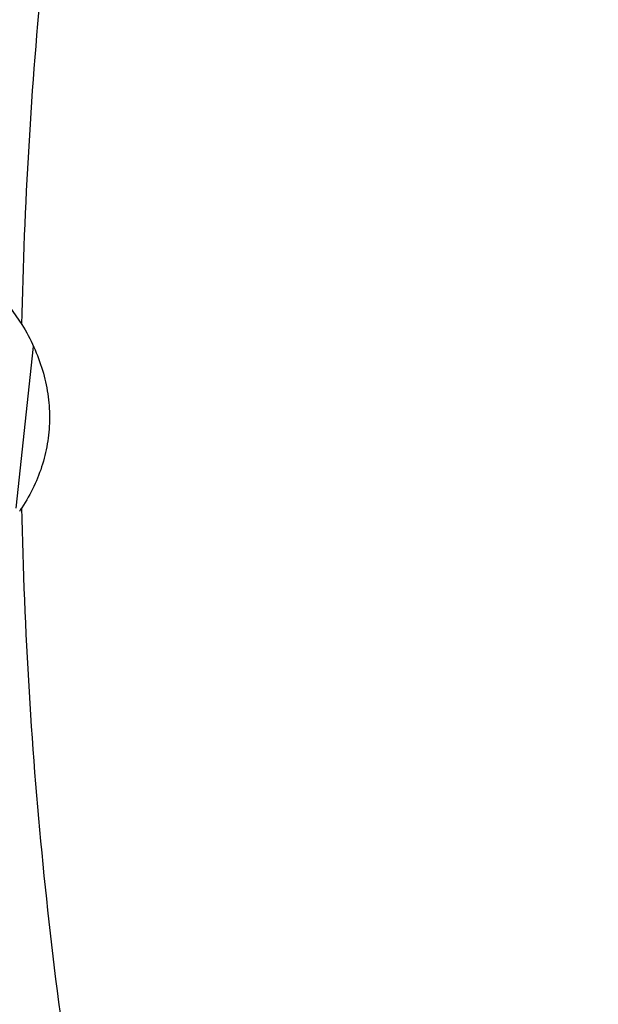
# Model space of a CAD drawing. Units: inches. Extents: x 7.1 to 14.8, y -2.6 to 21.1.
# Drawn here: x 9.2 to 9.3, y 16.2 to 16.4 of the extents above; entities that cross this region are included whole.
import ezdxf

# ---------------------------------------------------------------- set-up
doc = ezdxf.new("R2010")
doc.units = ezdxf.units.IN
doc.header["$LTSCALE"] = 1.21
doc.header["$MEASUREMENT"] = 0
doc.layers.get('0').update_dxf_attribs({"linetype": 'CONTINUOUS'})

msp = doc.modelspace()

# ---------------------------------------------------------------- linework, layer by layer
at = {"color": 7, "linetype": 'CONTINUOUS'}
for p, q in [((9.1518189305, 16.3248672722), (9.1547697297, 16.3206182696)), ((9.1569515295, 16.3162742892), (9.1535753669, 16.2845331726))]:
    msp.add_line(p, q, dxfattribs=at)
msp.add_arc((9.1239906392, 16.3047052452), 0.036760167, 325.6376914893, 326.8555324932, dxfattribs=at)
at = {"color": 9, "linetype": 'CONTINUOUS'}
for points, knots in [([(13.5918231074, 16.3457813335), (13.5918231074, 16.3764955915), (13.5896847933, 16.4380196809), (13.5800750865, 16.5300262489), (13.564085238, 16.6215876376), (13.5417564804, 16.7124743814), (13.5131441697, 16.8024675155), (13.4783201102, 16.8913482756), (13.437370666, 16.9789019573), (13.3903970967, 17.0649174436), (13.3375149763, 17.1491879185), (13.278853844, 17.2315111807), (13.2145568093, 17.3116900305), (13.144780192, 17.3895326359), (13.0696931537, 17.4648529007), (12.9894773186, 17.5374708346), (12.9043263722, 17.6072129171), (12.8144456808, 17.6739125242), (12.720051802, 17.7374102715), (12.6213719906, 17.7975543687), (12.5186436884, 17.8542009825), (12.4121139895, 17.9072145786), (12.3020390547, 17.9564682581), (12.1886835941, 18.0018440407), (12.0723199741, 18.0432332787), (11.9532286737, 18.0805366404), (11.8316933744, 18.1136653405), (11.6662462867, 18.1522887024), (11.4977044592, 18.1820670541), (11.3270591299, 18.2029915142), (11.1545460026, 18.2180276569), (10.9376923427, 18.2255429941), (10.7208386829, 18.2180276569), (10.5483255556, 18.2029915142), (10.3776802263, 18.1820670541), (10.2091383988, 18.1522887024), (10.0436913111, 18.1136653405), (9.9221560118, 18.0805366404), (9.8030647114, 18.0432332787), (9.6867010913, 18.0018440407), (9.5733456308, 17.9564682581), (9.463270696, 17.9072145786), (9.3567409971, 17.8542009825), (9.2540126949, 17.7975543687), (9.1553328835, 17.7374102715), (9.0609390047, 17.6739125242), (8.9710583132, 17.6072129171), (8.8859073669, 17.5374708346), (8.8056915317, 17.4648529007), (8.7306044935, 17.3895326359), (8.6608278762, 17.3116900305), (8.5965308415, 17.2315111807), (8.5378697091, 17.1491879185), (8.4849875888, 17.0649174436), (8.4380140195, 16.9789019573), (8.3970645753, 16.8913482756), (8.3622405158, 16.8024675155), (8.3336282051, 16.7124743814), (8.3112994475, 16.6215876376), (8.2953095989, 16.5300262489), (8.2856998921, 16.4380196809), (8.2835615781, 16.3764955915), (8.2835615781, 16.3457813335)], [0, 0, 0, 0, 0.0128535018, 0.0257380909, 0.0386836576, 0.0517198404, 0.064874368, 0.0781732787, 0.0916403538, 0.1052969234, 0.1191616544, 0.1332504283, 0.1475762774, 0.1621493726, 0.1769770564, 0.1920639112, 0.2074118553, 0.2230202576, 0.238886071, 0.2550039748, 0.271366522, 0.2879642902, 0.3047860332, 0.3218188325, 0.3390482462, 0.356458458, 0.3740324248, 0.3917520196, 0.4275452844, 0.445584265, 0.4636883159, 0.5, 0.5363116841, 0.554415735, 0.5724547156, 0.6082479804, 0.6259675752, 0.643541542, 0.6609517538, 0.6781811675, 0.6952139668, 0.7120357098, 0.728633478, 0.7449960252, 0.761113929, 0.7769797424, 0.7925881447, 0.8079360888, 0.8230229436, 0.8378506274, 0.8524237226, 0.8667495717, 0.8808383456, 0.8947030766, 0.9083596462, 0.9218267213, 0.935125632, 0.9482801596, 0.9613163424, 0.9742619091, 0.9871464982, 1, 1, 1, 1]), ([(8.3559791201, 16.355462904), (8.3559791201, 16.3853390885), (8.3580591135, 16.4451845223), (8.3674065834, 16.5346807028), (8.3829601922, 16.6237438872), (8.4046796793, 16.7121507854), (8.4325113018, 16.7996884794), (8.4663851866, 16.8861441453), (8.5062173599, 16.971308929), (8.5519092845, 17.0549774866), (8.6033485202, 17.1369486548), (8.6604090733, 17.2170257468), (8.7229517483, 17.2950169421), (8.7908245061, 17.3707356369), (8.8638628202, 17.4440007961), (8.9418900224, 17.5146373257), (9.0247176535, 17.5824764928), (9.1121459505, 17.6473562206), (9.2039642798, 17.7091214653), (9.2999516017, 17.7676245663), (9.3998769801, 17.8227256026), (9.5035000324, 17.8742926907), (9.6105717232, 17.9222024781), (9.7208339117, 17.9663400493), (9.8340240375, 18.0066004975), (9.9891581079, 18.055193616), (10.1483153555, 18.0953588539), (10.3105011499, 18.1270759336), (10.4756727844, 18.1532866046), (10.6848450339, 18.1751733624), (10.9376923438, 18.1839350826), (11.1905396537, 18.1751733622), (11.3997119032, 18.1532866044), (11.5648835378, 18.1270759332), (11.727069332, 18.0953588534), (11.8862265791, 18.0551936155), (12.041360649, 18.0066004972), (12.1545507745, 17.9663400491), (12.2648129629, 17.9222024778), (12.3718846538, 17.8742926904), (12.4755077062, 17.8227256021), (12.5754330847, 17.7676245658), (12.6714204064, 17.7091214648), (12.7632387357, 17.6473562201), (12.8506670327, 17.5824764923), (12.9334946638, 17.5146373251), (13.0115218661, 17.4440007953), (13.0845601801, 17.3707356361), (13.1524329379, 17.2950169413), (13.2149756128, 17.2170257459), (13.2720361659, 17.1369486539), (13.3234754016, 17.0549774856), (13.3691673261, 16.9713089279), (13.4089994994, 16.886144144), (13.4428733842, 16.799688478), (13.4707050066, 16.712150784), (13.4924244935, 16.623743886), (13.5079781022, 16.534680702), (13.517325572, 16.4451845219), (13.5194055654, 16.3853390884), (13.5194055654, 16.355462904)], [0, 0, 0, 0, 0.0128536341, 0.0257383992, 0.0386841043, 0.0517204419, 0.0648751219, 0.0781741871, 0.0916414198, 0.1052981486, 0.1191630405, 0.1332519773, 0.1475779919, 0.1621512561, 0.1769791133, 0.1920661456, 0.2074142687, 0.2230228514, 0.2388888475, 0.2550069374, 0.2713696749, 0.287967638, 0.3047895785, 0.3218225759, 0.3390521883, 0.3564626011, 0.3917505984, 0.4095969602, 0.4275500066, 0.4636878935, 0.5000000002, 0.5363121068, 0.5724499937, 0.5904030401, 0.6082494019, 0.6435373992, 0.6609478118, 0.6781774242, 0.6952104216, 0.7120323621, 0.7286303253, 0.7449930628, 0.7611111526, 0.7769771487, 0.7925857314, 0.8079338545, 0.8230208869, 0.8378487441, 0.8524220083, 0.8667480229, 0.8808369596, 0.8947018515, 0.9083585804, 0.9218258131, 0.9351248783, 0.9482795583, 0.9613158958, 0.9742616009, 0.987146366, 1, 1, 1, 1]), ([(13.489850611, 16.3530131632), (13.489850611, 16.3825473309), (13.4877944289, 16.4417076658), (13.4785539672, 16.5301793112), (13.4631784131, 16.6182229172), (13.4417075665, 16.70561775), (13.4141945551, 16.7921533294), (13.3807084521, 16.8776192675), (13.3413322698, 16.9618091014), (13.2961634175, 17.0445198376), (13.2453130482, 17.1255526157), (13.1889057133, 17.2047130007), (13.1270790148, 17.2818113679), (13.0599832511, 17.3566632498), (12.9877810656, 17.4290896835), (12.9106471036, 17.4989175799), (12.8287676672, 17.5659801374), (12.7423402324, 17.6301171346), (12.6515730215, 17.6911753027), (12.5566845441, 17.7490086715), (12.4579030921, 17.8034789217), (12.3554662964, 17.8544556799), (12.2496203415, 17.9018170053), (12.1406204133, 17.9454492981), (12.0287260665, 17.9852488523), (11.8753679414, 18.0332856861), (11.7180326957, 18.07299112), (11.5577035732, 18.1043451088), (11.3944227916, 18.1302557252), (11.1876451056, 18.1518919276), (10.9376923428, 18.1605533454), (10.6877395801, 18.1518919276), (10.4809618941, 18.1302557252), (10.3176811125, 18.1043451088), (10.1573519898, 18.07299112), (10.0000167441, 18.0332856861), (9.8466586192, 17.9852488524), (9.7347642723, 17.9454492982), (9.6257643441, 17.9018170053), (9.5199183892, 17.85445568), (9.4174815935, 17.8034789218), (9.3187001414, 17.7490086716), (9.223811664, 17.6911753027), (9.1330444532, 17.6301171347), (9.0466170183, 17.5659801374), (8.9647375819, 17.49891758), (8.88760362, 17.4290896836), (8.8154014344, 17.3566632499), (8.7483056708, 17.281811368), (8.6864789723, 17.2047130008), (8.6300716373, 17.1255526158), (8.579221268, 17.0445198377), (8.5340524157, 16.9618091015), (8.4946762334, 16.8776192676), (8.4611901304, 16.7921533295), (8.433677119, 16.7056177502), (8.4122062725, 16.6182229173), (8.3968307183, 16.5301793113), (8.3875902565, 16.4417076658), (8.3855340744, 16.382547331), (8.3855340744, 16.3530131632)], [0, 0, 0, 0, 0.0128536341, 0.0257383992, 0.0386841043, 0.0517204418, 0.0648751218, 0.078174187, 0.0916414197, 0.1052981486, 0.1191630405, 0.1332519773, 0.1475779919, 0.162151256, 0.1769791132, 0.1920661456, 0.2074142687, 0.2230228514, 0.2388888476, 0.2550069374, 0.2713696749, 0.287967638, 0.3047895786, 0.3218225759, 0.3390521883, 0.356462601, 0.3917505982, 0.40959696, 0.4275500065, 0.4636878933, 0.5, 0.5363121067, 0.5724499935, 0.5904030399, 0.6082494018, 0.643537399, 0.6609478117, 0.6781774241, 0.6952104214, 0.712032362, 0.7286303251, 0.7449930626, 0.7611111524, 0.7769771485, 0.7925857312, 0.8079338544, 0.8230208868, 0.837848744, 0.8524220081, 0.8667480227, 0.8808369595, 0.8947018514, 0.9083585803, 0.921825813, 0.9351248782, 0.9482795582, 0.9613158957, 0.9742616008, 0.9871463659, 1, 1, 1, 1]), ([(13.4161019977, 16.3457177295), (13.4161019977, 16.3743984609), (13.4141052323, 16.4318492646), (13.4051317882, 16.5177643827), (13.390200535, 16.6032638305), (13.3693501224, 16.6881332527), (13.3426321425, 16.772168251), (13.3101136731, 16.8551645171), (13.2718753267, 16.9369215543), (13.2280117013, 17.0172422326), (13.1786307255, 17.095933448), (13.1238533985, 17.1728063451), (13.0638131664, 17.2476769275), (12.9986566727, 17.3203654898), (12.9285392255, 17.3907004162), (12.827826962, 17.4818739772), (12.718590629, 17.5668151728), (12.60204983, 17.645210026), (12.5099006584, 17.7013741841), (12.4139743763, 17.7542698898), (12.3144974539, 17.8037737429), (12.211710138, 17.849766448), (12.1058599188, 17.8921379285), (11.9971989384, 17.9307874093), (11.8482723354, 17.9774361444), (11.6954835388, 18.0159942272), (11.5397873773, 18.0464421934), (11.3812248498, 18.071604082), (11.1804223291, 18.0926150724), (10.9376923431, 18.1010262051), (10.6949623571, 18.0926150725), (10.4941598363, 18.0716040821), (10.3355973088, 18.0464421936), (10.1799011473, 18.0159942274), (10.0271123507, 17.9774361446), (9.8781857477, 17.9307874095), (9.7695247673, 17.8921379287), (9.663674548, 17.8497664483), (9.5608872321, 17.8037737431), (9.4614103096, 17.7542698901), (9.3654840276, 17.7013741844), (9.2733348559, 17.6452100263), (9.1567940569, 17.5668151731), (9.0475577239, 17.4818739776), (8.9468454604, 17.3907004166), (8.8767280132, 17.3203654902), (8.8115715194, 17.2476769279), (8.7515312873, 17.1728063455), (8.6967539603, 17.0959334484), (8.6473729844, 17.017242233), (8.6035093589, 16.9369215547), (8.5652710126, 16.8551645175), (8.5327525431, 16.7721682516), (8.5060345633, 16.6881332533), (8.4851841506, 16.6032638311), (8.4702528973, 16.5177643832), (8.4612794532, 16.4318492649), (8.4592826878, 16.374398461), (8.4592826878, 16.3457177295)], [0, 0, 0, 0, 0.0128538617, 0.025738855, 0.0386847894, 0.0517213578, 0.0648762709, 0.0781755717, 0.0916430431, 0.1053000139, 0.1191651514, 0.1332543378, 0.1475806061, 0.1621541285, 0.1769822484, 0.192069548, 0.2230179445, 0.2388842217, 0.255002597, 0.2713656244, 0.2879638816, 0.3047861202, 0.3218194193, 0.3390493369, 0.356460058, 0.3917486804, 0.4095953584, 0.4275487229, 0.4636872499, 0.5, 0.53631275, 0.572451277, 0.5904046415, 0.6082513195, 0.6435399419, 0.660950663, 0.6781805806, 0.6952138797, 0.7120361183, 0.7286343755, 0.7449974029, 0.7611157782, 0.7769820555, 0.8079304519, 0.8230177515, 0.8378458714, 0.8524193938, 0.8667456622, 0.8808348485, 0.8946999861, 0.9083569569, 0.9218244282, 0.935123729, 0.9482786421, 0.9613152105, 0.9742611449, 0.9871461382, 1, 1, 1, 1]), ([(8.8665516892, 16.3253989709), (8.8665516892, 16.3493665727), (8.8682204024, 16.3973767269), (8.8757191603, 16.4691736901), (8.8881969011, 16.5406233935), (8.9056209431, 16.6115464604), (8.9279484363, 16.681772283), (8.9551233414, 16.751130013), (8.9870781337, 16.8194521729), (9.0237337356, 16.8865740027), (9.065000117, 16.952334264), (9.1107756925, 17.0165745778), (9.1609510907, 17.0791431533), (9.2341682287, 17.1608250812), (9.3152138843, 17.2378226686), (9.4030364126, 17.3097513341), (9.4973025004, 17.3797060276), (9.5979454466, 17.4440061821), (9.7040024702, 17.5024879894), (9.8155599428, 17.5580037842), (9.9319444105, 17.6071933588), (10.0522893054, 17.6499987148), (10.1767473942, 17.688983119), (10.3368968932, 17.7293986681), (10.5339390442, 17.7642120298), (10.7348467124, 17.7852341158), (10.9376923428, 17.7922633472), (11.1405379732, 17.7852341158), (11.3414456414, 17.7642120298), (11.5384877924, 17.7293986681), (11.6986372914, 17.688983119), (11.8230953802, 17.6499987148), (11.9434402751, 17.6071933588), (12.0598247427, 17.5580037842), (12.1713822153, 17.5024879894), (12.277439239, 17.444006182), (12.3780821851, 17.3797060276), (12.472348273, 17.309751334), (12.5601708013, 17.2378226686), (12.6412164568, 17.1608250812), (12.7144335948, 17.0791431532), (12.764608993, 17.0165745777), (12.8103845686, 16.9523342639), (12.8516509499, 16.8865740027), (12.8883065518, 16.8194521729), (12.9202613441, 16.751130013), (12.9474362491, 16.6817722831), (12.9697637424, 16.6115464604), (12.9871877844, 16.5406233935), (12.9996655252, 16.4691736901), (13.0071642831, 16.3973767269), (13.0088329963, 16.3493665727), (13.0088329963, 16.3253989709)], [0, 0, 0, 0, 0.0128543507, 0.0257399926, 0.0386864441, 0.0517235791, 0.0648790601, 0.0781789317, 0.0916469839, 0.1053045392, 0.1191702699, 0.1332600612, 0.1475869486, 0.1621611001, 0.1920679833, 0.2074170361, 0.2230265682, 0.2550045669, 0.2713682961, 0.2879672655, 0.3218174884, 0.3390481458, 0.3564596146, 0.3917497555, 0.427545609, 0.4636856896, 0.5, 0.5363143104, 0.5724543911, 0.6082502446, 0.6435403855, 0.6609518542, 0.6781825116, 0.7120327345, 0.7286317039, 0.7449954331, 0.7769734318, 0.792582964, 0.8079320167, 0.8378388999, 0.8524130514, 0.8667399388, 0.8808297302, 0.8946954608, 0.9083530161, 0.9218210683, 0.9351209399, 0.9482764209, 0.9613135559, 0.9742600074, 0.9871456493, 1, 1, 1, 1]), ([(12.97567916, 16.3234170743), (12.97567916, 16.3470010141), (12.9740371588, 16.3942426445), (12.9666584374, 16.4648903161), (12.9543804344, 16.5351962865), (12.9372353082, 16.6049840507), (12.9152652228, 16.6740857317), (12.8885253208, 16.7423332161), (12.8570820456, 16.8095617073), (12.8210132092, 16.8756090826), (12.7804074005, 16.9403166848), (12.7353645786, 17.0035286702), (12.6859923644, 17.0650956776), (12.6139472516, 17.14547008), (12.5341989364, 17.2212351266), (12.4477822294, 17.2920123921), (12.3550251084, 17.3608472842), (12.2559932067, 17.4241181523), (12.1516338935, 17.4816638107), (12.04186218, 17.5362909349), (11.9273407397, 17.5846931062), (11.8089222687, 17.6268132543), (11.6864564459, 17.6651736147), (11.5288705441, 17.7049422109), (11.3349825503, 17.7391982968), (11.1372909166, 17.7598838713), (10.9376923428, 17.7668005821), (10.7380937689, 17.7598838713), (10.5404021353, 17.7391982969), (10.3465141415, 17.7049422109), (10.1889282396, 17.6651736147), (10.0664624169, 17.6268132544), (9.9480439459, 17.5846931062), (9.8335225056, 17.536290935), (9.723750792, 17.4816638107), (9.6193914788, 17.4241181523), (9.5203595772, 17.3608472842), (9.4276024561, 17.2920123922), (9.3411857492, 17.2212351267), (9.261437434, 17.1454700801), (9.1893923211, 17.0650956777), (9.1400201069, 17.0035286703), (9.094977285, 16.9403166849), (9.0543714763, 16.8756090826), (9.0183026399, 16.8095617073), (8.9868593647, 16.7423332161), (8.9601194626, 16.6740857317), (8.9381493773, 16.6049840507), (8.9210042511, 16.5351962866), (8.9087262481, 16.4648903161), (8.9013475267, 16.3942426446), (8.8997055255, 16.3470010141), (8.8997055255, 16.3234170743)], [0, 0, 0, 0, 0.0128543507, 0.0257399926, 0.0386864441, 0.0517235791, 0.0648790601, 0.0781789317, 0.0916469839, 0.1053045392, 0.1191702698, 0.1332600612, 0.1475869486, 0.1621611001, 0.1920679833, 0.207417036, 0.2230265682, 0.2550045669, 0.2713682961, 0.2879672655, 0.3218174884, 0.3390481458, 0.3564596145, 0.3917497554, 0.4275456089, 0.4636856896, 0.5, 0.5363143104, 0.572454391, 0.6082502445, 0.6435403854, 0.6609518542, 0.6781825116, 0.7120327345, 0.7286317039, 0.7449954331, 0.7769734318, 0.7925829639, 0.8079320167, 0.8378388999, 0.8524130514, 0.8667399388, 0.8808297301, 0.8946954608, 0.9083530161, 0.9218210683, 0.9351209399, 0.9482764209, 0.9613135559, 0.9742600074, 0.9871456493, 1, 1, 1, 1]), ([(9.1547697297, 16.3206182696), (9.1552412276, 16.3439619017), (9.1580266809, 16.3907223114), (9.1677000478, 16.4605075202), (9.1828395756, 16.5297992606), (9.1964717031, 16.5752731334), (9.2041522893, 16.5978243715)], [0, 0, 0, 0, 0.2478406039, 0.4966358939, 0.7471182878, 1, 1, 1, 1]), ([(7.9976923427, 16.4624869601), (7.9976923427, 16.4284645118), (8.0000609455, 16.3603138501), (8.0107057267, 16.2583975006), (8.0284177525, 16.1569743173), (8.0531515146, 16.0562983917), (8.0848455835, 15.956612349), (8.1234204612, 15.8581584861), (8.168780456, 15.761174637), (8.2208133858, 15.6658946416), (8.2793912801, 15.5725476141), (8.3443706473, 15.4813575358), (8.4155929605, 15.3925428466), (8.4928850535, 15.3063160385), (8.5760595324, 15.2228832463), (8.6649151982, 15.1424438379), (8.7592374896, 15.0651900005), (8.8587989522, 14.9913063265), (8.9633597344, 14.9209694017), (9.0726680975, 14.8543473592), (9.1864610125, 14.7915995181), (9.3044647612, 14.7328759992), (9.4263955676, 14.6783173588), (9.5519602511, 14.628054244), (9.6808569361, 14.5822070665), (9.8127756736, 14.5408857165), (9.9473995126, 14.5041892346), (10.0844039675, 14.4722057275), (10.2234626412, 14.445011416), (10.4115509072, 14.4151640531), (10.6019094966, 14.3952460035), (10.79346074, 14.3852608663), (10.9376923427, 14.3827585999), (11.0819239454, 14.3852608663), (11.2734751889, 14.3952460035), (11.4638337782, 14.4151640531), (11.6519220443, 14.445011416), (11.7909807179, 14.4722057275), (11.9279851729, 14.5041892346), (12.0626090118, 14.5408857165), (12.1945277494, 14.5822070665), (12.3234244343, 14.628054244), (12.4489891178, 14.6783173588), (12.5709199243, 14.7328759992), (12.6889236729, 14.7915995181), (12.802716588, 14.8543473592), (12.9120249511, 14.9209694017), (13.0165857333, 14.9913063265), (13.1161471959, 15.0651900005), (13.2104694872, 15.1424438379), (13.299325153, 15.2228832463), (13.382499632, 15.3063160385), (13.459791725, 15.3925428466), (13.5310140381, 15.4813575358), (13.5959934054, 15.5725476141), (13.6545712997, 15.6658946416), (13.7066042294, 15.761174637), (13.7519642242, 15.8581584861), (13.7905391019, 15.956612349), (13.8222331709, 16.0562983917), (13.846966933, 16.1569743173), (13.8646789588, 16.2583975006), (13.87532374, 16.3603138501), (13.8776923427, 16.4284645118), (13.8776923427, 16.4624869601)], [0, 0, 0, 0, 0.012853372, 0.0257377918, 0.0386832237, 0.051719256, 0.0648736359, 0.0781723966, 0.0916393193, 0.1052957339, 0.1191603079, 0.133248923, 0.1475746112, 0.1621475428, 0.1769750598, 0.192061744, 0.2074095131, 0.2230177376, 0.2388833718, 0.2550010948, 0.2713634588, 0.2879610407, 0.3047825938, 0.3218151994, 0.3390444168, 0.3564544315, 0.3740282006, 0.3917475965, 0.4095935488, 0.4275461833, 0.4636832419, 0.4818306878, 0.5, 0.5181693122, 0.5363167581, 0.5724538167, 0.5904064512, 0.6082524035, 0.6259717994, 0.6435455685, 0.6609555832, 0.6781848006, 0.6952174062, 0.7120389593, 0.7286365412, 0.7449989052, 0.7611166282, 0.7769822624, 0.7925904869, 0.807938256, 0.8230249402, 0.8378524572, 0.8524253888, 0.866751077, 0.8808396921, 0.8947042661, 0.9083606807, 0.9218276034, 0.9351263641, 0.948280744, 0.9613167763, 0.9742622082, 0.987146628, 1, 1, 1, 1]), ([(8.3096923427, 16.3629457971), (8.3096923427, 16.3325339307), (8.3118096044, 16.2716155656), (8.3213247005, 16.1805148316), (8.337157124, 16.0898548941), (8.3592660478, 15.9998629593), (8.3875966611, 15.9107558362), (8.4220778667, 15.8227501356), (8.4626241505, 15.7360584478), (8.50913525, 15.6508898115), (8.561496729, 15.5674490063), (8.6195803238, 15.4859362429), (8.6832443337, 15.4065467795), (8.7523339779, 15.3294705594), (8.8266817603, 15.2548918467), (8.906107845, 15.1829888595), (8.9904204531, 15.1139334101), (9.0794162403, 15.0478904819), (9.1728807817, 14.98501789), (9.270589057, 14.9254659313), (9.3723059735, 14.8693770191), (9.4777868259, 14.8168853678), (9.5867781427, 14.7681165722), (9.6990171843, 14.7231876589), (9.8142366791, 14.6822054169), (9.9721521275, 14.6327411439), (10.1341628634, 14.5918558286), (10.2992564198, 14.5595700338), (10.4673893574, 14.5328893736), (10.6803118049, 14.5106102571), (10.9376923427, 14.5016915699), (11.1950728806, 14.5106102571), (11.4079953281, 14.5328893736), (11.5761282657, 14.5595700338), (11.7412218221, 14.5918558286), (11.903232558, 14.6327411439), (12.0611480063, 14.6822054169), (12.1763675012, 14.7231876589), (12.2886065428, 14.7681165722), (12.3975978595, 14.8168853678), (12.503078712, 14.8693770191), (12.6047956285, 14.9254659313), (12.7025039038, 14.98501789), (12.7959684452, 15.0478904819), (12.8849642324, 15.1139334101), (12.9692768405, 15.1829888595), (13.0487029252, 15.2548918467), (13.1230507076, 15.3294705594), (13.1921403518, 15.4065467795), (13.2558043617, 15.4859362429), (13.3138879564, 15.5674490063), (13.3662494355, 15.6508898115), (13.4127605349, 15.7360584478), (13.4533068188, 15.8227501356), (13.4877880243, 15.9107558362), (13.5161186377, 15.9998629593), (13.5382275615, 16.0898548941), (13.5540599849, 16.1805148316), (13.5635750811, 16.2716155656), (13.5656923427, 16.3325339307), (13.5656923427, 16.3629457971)], [0, 0, 0, 0, 0.0128536512, 0.0257383901, 0.0386841073, 0.0517204417, 0.0648751222, 0.0781741875, 0.0916414192, 0.1052981476, 0.1191630398, 0.1332519775, 0.1475779931, 0.1621512577, 0.1769791139, 0.1920661441, 0.2074142666, 0.2230228504, 0.2388888483, 0.2550069395, 0.2713696769, 0.287967638, 0.3047895766, 0.3218225739, 0.3390521879, 0.3564626021, 0.3917505991, 0.4095969594, 0.4275500053, 0.4636878937, 0.5, 0.5363121063, 0.5724499947, 0.5904030406, 0.6082494009, 0.6435373979, 0.6609478121, 0.6781774261, 0.6952104234, 0.712032362, 0.7286303231, 0.7449930605, 0.7611111517, 0.7769771496, 0.7925857334, 0.8079338559, 0.8230208861, 0.8378487423, 0.8524220069, 0.8667480225, 0.8808369602, 0.8947018524, 0.9083585808, 0.9218258125, 0.9351248778, 0.9482795583, 0.9613158927, 0.9742616099, 0.9871463488, 1, 1, 1, 1]), ([(13.5194055654, 16.355462904), (13.5194055654, 16.3255867195), (13.517325572, 16.2657412858), (13.5079781021, 16.1762451053), (13.4924244933, 16.0871819208), (13.4707050062, 15.9987750227), (13.4428733837, 15.9112373286), (13.4089994989, 15.8247816627), (13.3691673255, 15.739616879), (13.323475401, 15.6559483214), (13.2720361653, 15.5739771532), (13.2149756121, 15.4939000613), (13.1524329372, 15.4159088659), (13.0845601794, 15.3401901711), (13.0115218653, 15.266925012), (12.933494663, 15.1962884823), (12.850667032, 15.1284493153), (12.763238735, 15.0635695875), (12.6714204056, 15.0018043428), (12.5754330838, 14.9433012417), (12.4755077054, 14.8882002055), (12.3718846531, 14.8366331173), (12.2648129623, 14.78872333), (12.1545507738, 14.7445857587), (12.041360648, 14.7043253106), (11.8862265776, 14.655732192), (11.72706933, 14.6155669542), (11.5648835356, 14.5838498744), (11.3997119011, 14.5576392034), (11.1905396516, 14.5357524457), (10.9376923417, 14.5269907254), (10.6848450317, 14.5357524459), (10.4756727823, 14.5576392037), (10.3105011477, 14.5838498748), (10.1483153534, 14.6155669546), (9.9891581063, 14.6557321925), (9.8340240365, 14.7043253109), (9.720833911, 14.744585759), (9.6105717226, 14.7887233302), (9.5035000317, 14.8366331176), (9.3998769792, 14.8882002059), (9.2999516008, 14.9433012422), (9.2039642791, 15.0018043433), (9.1121459498, 15.0635695879), (9.0247176528, 15.1284493158), (8.9418900217, 15.1962884829), (8.8638628194, 15.2669250127), (8.7908245054, 15.3401901719), (8.7229517476, 15.4159088668), (8.6604090726, 15.4939000622), (8.6033485195, 15.5739771542), (8.5519092839, 15.6559483224), (8.5062173594, 15.7396168801), (8.466385186, 15.824781664), (8.4325113013, 15.91123733), (8.4046796789, 15.9987750241), (8.3829601919, 16.087181922), (8.3674065833, 16.1762451061), (8.3580591135, 16.2657412862), (8.3559791201, 16.3255867196), (8.3559791201, 16.355462904)], [0, 0, 0, 0, 0.0128536341, 0.0257383992, 0.0386841043, 0.0517204419, 0.0648751219, 0.0781741871, 0.0916414198, 0.1052981486, 0.1191630405, 0.1332519773, 0.1475779919, 0.1621512561, 0.1769791133, 0.1920661456, 0.2074142687, 0.2230228514, 0.2388888475, 0.2550069374, 0.2713696749, 0.287967638, 0.3047895785, 0.3218225759, 0.3390521883, 0.3564626011, 0.3917505984, 0.4095969602, 0.4275500066, 0.4636878935, 0.5000000002, 0.5363121068, 0.5724499937, 0.5904030401, 0.6082494019, 0.6435373992, 0.6609478118, 0.6781774242, 0.6952104216, 0.7120323621, 0.7286303253, 0.7449930628, 0.7611111526, 0.7769771487, 0.7925857314, 0.8079338545, 0.8230208869, 0.8378487441, 0.8524220083, 0.8667480229, 0.8808369596, 0.8947018515, 0.9083585804, 0.9218258131, 0.9351248783, 0.9482795583, 0.9613158958, 0.9742616009, 0.987146366, 1, 1, 1, 1]), ([(8.3855340744, 16.3530131632), (8.3855340744, 16.3234789955), (8.3875902565, 16.2643186606), (8.3968307183, 16.1758470152), (8.4122062724, 16.0878034092), (8.4336771189, 16.0004085764), (8.4611901303, 15.913872997), (8.4946762334, 15.8284070589), (8.5340524157, 15.744217225), (8.579221268, 15.6615064888), (8.6300716372, 15.5804737107), (8.6864789722, 15.5013133257), (8.7483056707, 15.4242149585), (8.8154014343, 15.3493630766), (8.8876036199, 15.2769366429), (8.9647375819, 15.2071087465), (9.0466170183, 15.140046189), (9.1330444531, 15.0759091918), (9.2238116639, 15.0148510237), (9.3187001414, 14.9570176549), (9.4174815934, 14.9025474047), (9.5199183891, 14.8515706465), (9.625764344, 14.8042093211), (9.7347642722, 14.7605770283), (9.846658619, 14.720777474), (10.000016744, 14.6727406403), (10.1573519897, 14.6330352064), (10.3176811123, 14.6016812176), (10.4809618939, 14.5757706012), (10.6877395799, 14.5541343988), (10.9376923427, 14.545472981), (11.1876451054, 14.5541343988), (11.3944227914, 14.5757706012), (11.557703573, 14.6016812176), (11.7180326957, 14.6330352064), (11.8753679413, 14.6727406403), (12.0287260663, 14.720777474), (12.1406204131, 14.7605770282), (12.2496203414, 14.8042093211), (12.3554662963, 14.8515706464), (12.457903092, 14.9025474046), (12.556684544, 14.9570176548), (12.6515730215, 15.0148510237), (12.7423402323, 15.0759091917), (12.8287676671, 15.140046189), (12.9106471035, 15.2071087464), (12.9877810655, 15.2769366428), (13.0599832511, 15.3493630765), (13.1270790147, 15.4242149584), (13.1889057132, 15.5013133256), (13.2453130482, 15.5804737106), (13.2961634175, 15.6615064887), (13.3413322697, 15.7442172249), (13.3807084521, 15.8284070588), (13.4141945551, 15.9138729969), (13.4417075665, 16.0004085762), (13.463178413, 16.0878034091), (13.4785539671, 16.1758470151), (13.4877944289, 16.2643186606), (13.489850611, 16.3234789954), (13.489850611, 16.3530131632)], [0, 0, 0, 0, 0.0128536341, 0.0257383992, 0.0386841043, 0.0517204418, 0.0648751218, 0.078174187, 0.0916414197, 0.1052981486, 0.1191630405, 0.1332519773, 0.1475779919, 0.162151256, 0.1769791132, 0.1920661456, 0.2074142687, 0.2230228514, 0.2388888476, 0.2550069374, 0.2713696749, 0.287967638, 0.3047895786, 0.3218225759, 0.3390521883, 0.356462601, 0.3917505982, 0.40959696, 0.4275500065, 0.4636878933, 0.5, 0.5363121067, 0.5724499935, 0.5904030399, 0.6082494018, 0.643537399, 0.6609478117, 0.6781774241, 0.6952104214, 0.712032362, 0.7286303251, 0.7449930626, 0.7611111524, 0.7769771485, 0.7925857312, 0.8079338544, 0.8230208868, 0.837848744, 0.8524220081, 0.8667480227, 0.8808369595, 0.8947018514, 0.9083585803, 0.921825813, 0.9351248782, 0.9482795582, 0.9613158957, 0.9742616008, 0.9871463659, 1, 1, 1, 1]), ([(8.2835615781, 16.3457813335), (8.2835615781, 16.3150670754), (8.2856998921, 16.253542986), (8.2953095989, 16.161536418), (8.3112994475, 16.0699750294), (8.3336282051, 15.9790882855), (8.3622405158, 15.8890951514), (8.3970645753, 15.8002143913), (8.4380140195, 15.7126607096), (8.4849875888, 15.6266452233), (8.5378697091, 15.5423747484), (8.5965308415, 15.4600514862), (8.6608278762, 15.3798726364), (8.7306044935, 15.302030031), (8.8056915317, 15.2267097662), (8.8859073669, 15.1540918323), (8.9710583132, 15.0843497498), (9.0609390047, 15.0176501427), (9.1553328835, 14.9541523954), (9.2540126949, 14.8940082983), (9.3567409971, 14.8373616844), (9.463270696, 14.7843480883), (9.5733456308, 14.7350944088), (9.6867010913, 14.6897186262), (9.8030647114, 14.6483293882), (9.9221560118, 14.6110260265), (10.0436913111, 14.5778973264), (10.2091383988, 14.5392739645), (10.3776802263, 14.5094956128), (10.5483255556, 14.4885711527), (10.7208386829, 14.47353501), (10.9376923427, 14.4660196728), (11.1545460026, 14.47353501), (11.3270591299, 14.4885711527), (11.4977044592, 14.5094956128), (11.6662462867, 14.5392739645), (11.8316933744, 14.5778973264), (11.9532286737, 14.6110260265), (12.0723199741, 14.6483293882), (12.1886835941, 14.6897186262), (12.3020390547, 14.7350944088), (12.4121139895, 14.7843480883), (12.5186436884, 14.8373616844), (12.6213719906, 14.8940082983), (12.720051802, 14.9541523954), (12.8144456808, 15.0176501427), (12.9043263722, 15.0843497498), (12.9894773186, 15.1540918323), (13.0696931537, 15.2267097662), (13.144780192, 15.302030031), (13.2145568093, 15.3798726364), (13.278853844, 15.4600514862), (13.3375149763, 15.5423747484), (13.3903970967, 15.6266452233), (13.437370666, 15.7126607096), (13.4783201102, 15.8002143913), (13.5131441697, 15.8890951514), (13.5417564804, 15.9790882855), (13.564085238, 16.0699750294), (13.5800750865, 16.161536418), (13.5896847933, 16.253542986), (13.5918231074, 16.3150670754), (13.5918231074, 16.3457813335)], [0, 0, 0, 0, 0.0128535018, 0.0257380909, 0.0386836576, 0.0517198404, 0.064874368, 0.0781732787, 0.0916403538, 0.1052969234, 0.1191616544, 0.1332504283, 0.1475762774, 0.1621493726, 0.1769770564, 0.1920639112, 0.2074118553, 0.2230202576, 0.238886071, 0.2550039748, 0.271366522, 0.2879642902, 0.3047860332, 0.3218188325, 0.3390482462, 0.356458458, 0.3740324248, 0.3917520196, 0.4275452844, 0.445584265, 0.4636883159, 0.5, 0.5363116841, 0.554415735, 0.5724547156, 0.6082479804, 0.6259675752, 0.643541542, 0.6609517538, 0.6781811675, 0.6952139668, 0.7120357098, 0.728633478, 0.7449960252, 0.761113929, 0.7769797424, 0.7925881447, 0.8079360888, 0.8230229436, 0.8378506274, 0.8524237226, 0.8667495717, 0.8808383456, 0.8947030766, 0.9083596462, 0.9218267213, 0.935125632, 0.9482801596, 0.9613163424, 0.9742619091, 0.9871464982, 1, 1, 1, 1]), ([(8.4592826878, 16.3457177295), (8.4592826878, 16.3170369981), (8.4612794532, 16.2595861943), (8.4702528973, 16.1736710763), (8.4851841504, 16.0881716285), (8.5060345631, 16.0033022063), (8.5327525429, 15.9192672079), (8.5652710124, 15.8362709419), (8.6035093587, 15.7545139047), (8.6473729842, 15.6741932264), (8.69675396, 15.595502011), (8.751531287, 15.5186291139), (8.8115715191, 15.4437585315), (8.8767280128, 15.3710699692), (8.94684546, 15.3007350428), (9.0475577235, 15.2095614818), (9.1567940564, 15.1246202862), (9.2733348555, 15.046225433), (9.3654840271, 14.9900612749), (9.4614103091, 14.9371655692), (9.5608872316, 14.8876617161), (9.6636745475, 14.8416690109), (9.7695247667, 14.7992975305), (9.8781857471, 14.7606480497), (10.0271123501, 14.7139993146), (10.1799011467, 14.6754412318), (10.3355973081, 14.6449932655), (10.4941598356, 14.619831377), (10.6949623564, 14.5988203866), (10.9376923424, 14.5904092539), (11.1804223284, 14.5988203865), (11.3812248491, 14.6198313769), (11.5397873767, 14.6449932654), (11.6954835382, 14.6754412316), (11.8482723348, 14.7139993144), (11.9971989378, 14.7606480495), (12.1058599181, 14.7992975303), (12.2117101374, 14.8416690107), (12.3144974533, 14.8876617159), (12.4139743758, 14.9371655689), (12.5099006579, 14.9900612746), (12.6020498296, 15.0462254327), (12.7185906286, 15.1246202859), (12.8278269616, 15.2095614814), (12.9285392251, 15.3007350424), (12.9986566723, 15.3710699688), (13.063813166, 15.4437585311), (13.1238533982, 15.5186291135), (13.1786307252, 15.5955020106), (13.2280117011, 15.674193226), (13.2718753265, 15.7545139043), (13.3101136729, 15.8362709415), (13.3426321424, 15.9192672074), (13.3693501222, 16.0033022057), (13.3902005349, 16.0881716279), (13.4051317881, 16.1736710758), (13.4141052323, 16.259586194), (13.4161019977, 16.317036998), (13.4161019977, 16.3457177295)], [0, 0, 0, 0, 0.0128538617, 0.025738855, 0.0386847894, 0.0517213578, 0.0648762709, 0.0781755717, 0.0916430431, 0.1053000139, 0.1191651514, 0.1332543378, 0.1475806061, 0.1621541285, 0.1769822484, 0.192069548, 0.2230179445, 0.2388842217, 0.255002597, 0.2713656244, 0.2879638816, 0.3047861202, 0.3218194193, 0.3390493369, 0.356460058, 0.3917486804, 0.4095953584, 0.4275487229, 0.4636872499, 0.5, 0.53631275, 0.572451277, 0.5904046415, 0.6082513195, 0.6435399419, 0.660950663, 0.6781805806, 0.6952138797, 0.7120361183, 0.7286343755, 0.7449974029, 0.7611157782, 0.7769820555, 0.8079304519, 0.8230177515, 0.8378458714, 0.8524193938, 0.8667456622, 0.8808348485, 0.8946999861, 0.9083569569, 0.9218244282, 0.935123729, 0.9482786421, 0.9613152105, 0.9742611449, 0.9871461382, 1, 1, 1, 1]), ([(13.0088329963, 16.3253989709), (13.0088329963, 16.3014313691), (13.0071642831, 16.2534212149), (12.9996655252, 16.1816242517), (12.9871877844, 16.1101745483), (12.9697637424, 16.0392514814), (12.9474362491, 15.9690256588), (12.9202613441, 15.8996679288), (12.8883065517, 15.8313457689), (12.8516509499, 15.7642239391), (12.8103845685, 15.6984636778), (12.764608993, 15.634223364), (12.7144335948, 15.5716547885), (12.6412164568, 15.4899728606), (12.5601708012, 15.4129752732), (12.4723482729, 15.3410466078), (12.378082185, 15.2710919142), (12.2774392389, 15.2067917597), (12.1713822152, 15.1483099524), (12.0598247426, 15.0927941576), (11.943440275, 15.043604583), (11.8230953801, 15.000799227), (11.6986372913, 14.9618148228), (11.5384877923, 14.9213992737), (11.3414456413, 14.886585912), (11.1405379731, 14.865563826), (10.9376923427, 14.8585345946), (10.7348467123, 14.865563826), (10.5339390441, 14.886585912), (10.3368968931, 14.9213992737), (10.1767473941, 14.9618148228), (10.0522893053, 15.0007992271), (9.9319444104, 15.043604583), (9.8155599428, 15.0927941576), (9.7040024702, 15.1483099524), (9.5979454465, 15.2067917598), (9.4973025004, 15.2710919142), (9.4030364125, 15.3410466078), (9.3152138842, 15.4129752733), (9.2341682287, 15.4899728607), (9.1609510907, 15.5716547886), (9.1107756925, 15.6342233641), (9.0650001169, 15.6984636779), (9.0237337355, 15.7642239392), (8.9870781337, 15.8313457689), (8.9551233414, 15.8996679288), (8.9279484363, 15.9690256587), (8.9056209431, 16.0392514814), (8.888196901, 16.1101745483), (8.8757191603, 16.1816242517), (8.8682204024, 16.253421215), (8.8665516892, 16.3014313691), (8.8665516892, 16.3253989709)], [0, 0, 0, 0, 0.0128543507, 0.0257399926, 0.0386864441, 0.0517235791, 0.0648790601, 0.0781789317, 0.0916469839, 0.1053045392, 0.1191702699, 0.1332600612, 0.1475869486, 0.1621611001, 0.1920679833, 0.2074170361, 0.2230265682, 0.2550045669, 0.2713682961, 0.2879672655, 0.3218174884, 0.3390481458, 0.3564596146, 0.3917497555, 0.427545609, 0.4636856896, 0.5, 0.5363143104, 0.5724543911, 0.6082502446, 0.6435403855, 0.6609518542, 0.6781825116, 0.7120327345, 0.7286317039, 0.7449954331, 0.7769734318, 0.792582964, 0.8079320167, 0.8378388999, 0.8524130514, 0.8667399388, 0.8808297302, 0.8946954608, 0.9083530161, 0.9218210683, 0.9351209399, 0.9482764209, 0.9613135559, 0.9742600074, 0.9871456493, 1, 1, 1, 1]), ([(8.8997055255, 16.3234170743), (8.8997055255, 16.2998331345), (8.9013475267, 16.2525915041), (8.9087262481, 16.1819438326), (8.9210042511, 16.1116378621), (8.9381493773, 16.041850098), (8.9601194626, 15.9727484169), (8.9868593647, 15.9045009326), (9.0183026399, 15.8372724414), (9.0543714763, 15.771225066), (9.094977285, 15.7065174638), (9.1400201069, 15.6433054784), (9.1893923211, 15.581738471), (9.2614374339, 15.5013640686), (9.3411857491, 15.425599022), (9.427602456, 15.3548217565), (9.5203595771, 15.2859868645), (9.6193914788, 15.2227159963), (9.723750792, 15.165170338), (9.8335225055, 15.1105432137), (9.9480439458, 15.0621410425), (10.0664624168, 15.0200208943), (10.1889282395, 14.9816605339), (10.3465141414, 14.9418919377), (10.5404021352, 14.9076358518), (10.7380937689, 14.8869502773), (10.9376923427, 14.8800335665), (11.1372909165, 14.8869502773), (11.3349825502, 14.9076358518), (11.528870544, 14.9418919377), (11.6864564458, 14.9816605339), (11.8089222686, 15.0200208943), (11.9273407396, 15.0621410424), (12.0418621799, 15.1105432137), (12.1516338935, 15.165170338), (12.2559932066, 15.2227159963), (12.3550251083, 15.2859868644), (12.4477822294, 15.3548217565), (12.5341989363, 15.425599022), (12.6139472515, 15.5013640686), (12.6859923643, 15.581738471), (12.7353645786, 15.6433054784), (12.7804074004, 15.7065174638), (12.8210132092, 15.771225066), (12.8570820456, 15.8372724414), (12.8885253208, 15.9045009326), (12.9152652228, 15.972748417), (12.9372353082, 16.041850098), (12.9543804344, 16.1116378621), (12.9666584374, 16.1819438325), (12.9740371588, 16.2525915041), (12.97567916, 16.2998331345), (12.97567916, 16.3234170743)], [0, 0, 0, 0, 0.0128543507, 0.0257399926, 0.0386864441, 0.0517235791, 0.0648790601, 0.0781789317, 0.0916469839, 0.1053045392, 0.1191702698, 0.1332600612, 0.1475869486, 0.1621611001, 0.1920679833, 0.207417036, 0.2230265682, 0.2550045669, 0.2713682961, 0.2879672655, 0.3218174884, 0.3390481458, 0.3564596145, 0.3917497554, 0.4275456089, 0.4636856896, 0.5, 0.5363143104, 0.572454391, 0.6082502445, 0.6435403854, 0.6609518542, 0.6781825116, 0.7120327345, 0.7286317039, 0.7449954331, 0.7769734318, 0.7925829639, 0.8079320167, 0.8378388999, 0.8524130514, 0.8667399388, 0.8808297301, 0.8946954608, 0.9083530161, 0.9218210683, 0.9351209399, 0.9482764209, 0.9613135559, 0.9742600074, 0.9871456493, 1, 1, 1, 1]), ([(9.2073486569, 15.9981685125), (9.199161963, 16.0214337087), (9.1846304371, 16.068372835), (9.1684956882, 16.1399713575), (9.1582026348, 16.2121142812), (9.1552572515, 16.2604695818), (9.1547697297, 16.2846065521)], [0, 0, 0, 0, 0.2530596943, 0.5035741447, 0.7522928752, 1, 1, 1, 1])]:
    msp.add_open_spline(points, degree=3, knots=knots, dxfattribs=at)
at = {"color": 7, "linetype": 'CONTINUOUS'}
for points, knots in [([(8.2916908933, 16.3435031277), (8.2916908933, 16.3741233106), (8.2938226573, 16.43545896), (8.3034029323, 16.5271837211), (8.3193438032, 16.6184646678), (8.3416041731, 16.7090730342), (8.3701288445, 16.798790529), (8.4048462436, 16.8873990569), (8.4456702633, 16.9746845718), (8.4924999584, 17.0604366017), (8.5452201059, 17.1444489668), (8.6037015668, 17.2265200795), (8.6678016643, 17.3064533516), (8.7373645654, 17.3840575322), (8.8122216184, 17.4591470998), (8.8921917622, 17.5315426126), (8.9770819006, 17.6010710836), (9.0666872974, 17.6675663958), (9.160792058, 17.7308696585), (9.2591696225, 17.7908295377), (9.3615832843, 17.8473026529), (9.4677866679, 17.9001538641), (9.5775245604, 17.9492567202), (9.690532425, 17.9944933902), (9.8065411587, 18.0357563561), (9.9655383044, 18.0855594506), (10.128658795, 18.1267248258), (10.2948832177, 18.1592317746), (10.4641678474, 18.1860951937), (10.6785487838, 18.2085269191), (10.9376923427, 18.2175066973), (11.1968359017, 18.2085269191), (11.4112168381, 18.1860951937), (11.5805014677, 18.1592317746), (11.7467258905, 18.1267248258), (11.9098463811, 18.0855594506), (12.0688435268, 18.0357563561), (12.1848522604, 17.9944933902), (12.2978601251, 17.9492567202), (12.4075980176, 17.9001538641), (12.5138014012, 17.8473026529), (12.616215063, 17.7908295377), (12.7145926275, 17.7308696585), (12.8086973881, 17.6675663958), (12.8983027849, 17.6010710836), (12.9831929233, 17.5315426126), (13.063163067, 17.4591470998), (13.1380201201, 17.3840575322), (13.2075830212, 17.3064533516), (13.2716831187, 17.2265200795), (13.3301645796, 17.1444489668), (13.3828847271, 17.0604366017), (13.4297144222, 16.9746845718), (13.4705384419, 16.8873990569), (13.5052558409, 16.798790529), (13.5337805123, 16.7090730342), (13.5560408822, 16.6184646678), (13.5719817531, 16.5271837211), (13.5815620281, 16.43545896), (13.5836937922, 16.3741233106), (13.5836937922, 16.3435031277)], [0, 0, 0, 0, 0.0128536509, 0.0257383908, 0.0386841071, 0.0517204414, 0.0648751227, 0.0781741869, 0.0916414193, 0.1052981482, 0.1191630393, 0.1332519779, 0.1475779932, 0.162151257, 0.1769791144, 0.192066144, 0.2074142662, 0.2230228512, 0.2388888479, 0.2550069393, 0.2713696774, 0.2879676372, 0.3047895768, 0.3218225745, 0.3390521872, 0.3564626027, 0.3917505984, 0.4095969601, 0.4275500049, 0.4636878947, 0.5, 0.5363121053, 0.5724499951, 0.5904030399, 0.6082494016, 0.6435373973, 0.6609478128, 0.6781774255, 0.6952104232, 0.7120323628, 0.7286303226, 0.7449930607, 0.7611111521, 0.7769771488, 0.7925857338, 0.807933856, 0.8230208856, 0.837848743, 0.8524220068, 0.8667480221, 0.8808369607, 0.8947018518, 0.9083585807, 0.9218258131, 0.9351248773, 0.9482795586, 0.9613158929, 0.9742616092, 0.9871463491, 1, 1, 1, 1]), ([(8.3096923427, 16.3629457971), (8.3096923427, 16.3930666161), (8.311793496, 16.4534067115), (8.3212369016, 16.5436518564), (8.3369540783, 16.633482828), (8.3589095532, 16.7226838171), (8.3870559835, 16.8110477612), (8.4213304779, 16.8983653971), (8.4616563656, 16.9844291866), (8.5079421129, 17.0690328249), (8.5600815284, 17.1519721734), (8.617953771, 17.2330458573), (8.6814235061, 17.3120560084), (8.7503411512, 17.388808979), (8.824543219, 17.4631160505), (8.9038527394, 17.5347941056), (8.9880797448, 17.6036662443), (9.0770217681, 17.6695624067), (9.1704644801, 17.7323198523), (9.268182308, 17.7917836322), (9.3699390672, 17.8478070149), (9.4754886029, 17.9002518616), (9.5845754762, 17.9489889785), (9.6969355631, 17.9938984026), (9.8122970095, 18.0348697996), (9.9303798356, 18.0718024148), (10.0509008329, 18.1046062817), (10.2149924604, 18.1428572038), (10.3821640746, 18.1723502133), (10.5514316545, 18.1930758508), (10.7225672077, 18.2079705001), (10.9376921237, 18.2154151482), (11.1528170419, 18.2079705233), (11.3239526019, 18.1930758943), (11.4932201946, 18.1723502789), (11.6603918244, 18.1428572865), (11.8244834702, 18.1046063786), (11.9450044835, 18.071802521), (12.0630873275, 18.0348699142), (12.1784487938, 17.9938985249), (12.290808903, 17.9489891089), (12.3998957994, 17.9002519971), (12.5054453581, 17.8478071527), (12.6072021404, 17.7917837701), (12.7049199915, 17.7323199884), (12.7983627269, 17.6695625397), (12.8873047739, 17.6036663728), (12.9715318033, 17.5347942288), (13.0508413465, 17.4631161665), (13.1250434348, 17.3888090856), (13.1939610985, 17.3120561043), (13.2574308503, 17.2330459417), (13.3153031079, 17.151972246), (13.3674425366, 17.0690328856), (13.4137282953, 16.9844292357), (13.4540541919, 16.898365435), (13.4883286925, 16.8110477886), (13.5164751273, 16.7226838353), (13.5384306048, 16.6334828388), (13.5541477834, 16.5436518615), (13.5635911894, 16.4534067133), (13.5656923427, 16.3930666163), (13.5656923427, 16.3629457971)], [0, 0, 0, 0, 0.0127542213, 0.0255412619, 0.0383924544, 0.0513390086, 0.0644099131, 0.0776323187, 0.0910308826, 0.1046275855, 0.1184415227, 0.1324888043, 0.1467825107, 0.1613327051, 0.1761464955, 0.1912281312, 0.2065791194, 0.2221983628, 0.2380823109, 0.2542251204, 0.2706188128, 0.287253432, 0.304117205, 0.3211967006, 0.3384769781, 0.3559417393, 0.3735734766, 0.3913536164, 0.4272745865, 0.4453799132, 0.463551446, 0.499999969, 0.5364484924, 0.5546200258, 0.5727253535, 0.6086463262, 0.6264264677, 0.6440582068, 0.6615229701, 0.6788032499, 0.695882748, 0.7127465237, 0.7293811457, 0.7457748409, 0.7619176534, 0.7778016045, 0.7934208509, 0.8087718422, 0.823853481, 0.8386672744, 0.8532174717, 0.8675111809, 0.881558465, 0.8953724046, 0.9089691097, 0.9223676756, 0.9355900829, 0.9486609888, 0.9616075442, 0.9744587374, 0.9872457786, 1, 1, 1, 1]), ([(13.8926923427, 16.4808581332), (13.8926923427, 16.4463747114), (13.8902960273, 16.3773052577), (13.8795274216, 16.2740237579), (13.8616131922, 16.1712637606), (13.8366042896, 16.0692917767), (13.8045696095, 15.9683611494), (13.7655969859, 15.8687226297), (13.7197911388, 15.7706202639), (13.6672732863, 15.6742918473), (13.6081800712, 15.5799683941), (13.542662939, 15.4878740093), (13.4708874545, 15.3982257995), (13.393032767, 15.3112338129), (13.3092911766, 15.2271009599), (13.2198677523, 15.1460228982), (13.1249799692, 15.0681878615), (13.0248573495, 14.9937764366), (12.919741095, 14.9229613109), (12.8098837102, 14.8559069314), (12.695548536, 14.7927692023), (12.5770092448, 14.7336951453), (12.4545493125, 14.6788225518), (12.3284614494, 14.6282796404), (12.1990469541, 14.5821847169), (12.066615141, 14.5406458676), (11.9314823097, 14.5037606124), (11.7939723156, 14.4716157913), (11.6544109338, 14.4442865838), (11.46565929, 14.4142939919), (11.2746353289, 14.3942795747), (11.0824198663, 14.3842465856), (10.9376921228, 14.3817324017), (10.7929643806, 14.3842466026), (10.6007489241, 14.3942796117), (10.4097249723, 14.4142940467), (10.2209733408, 14.4442866555), (10.0814119713, 14.4716158752), (9.9439019918, 14.5037607081), (9.8087691776, 14.5406459756), (9.6763373832, 14.5821848352), (9.5469229077, 14.6282797664), (9.4208350652, 14.6788226834), (9.2983751544, 14.7336952805), (9.1798358856, 14.7927693398), (9.0655007346, 14.8559070698), (8.955643374, 14.9229614487), (8.8505271444, 14.993776573), (8.7504045489, 15.0681879939), (8.6555167888, 15.1460230243), (8.566093386, 15.227101078), (8.4823518159, 15.3112339215), (8.4044971473, 15.3982258977), (8.3327216803, 15.4878740961), (8.2672045639, 15.5799684692), (8.2081113628, 15.6742919105), (8.1555935216, 15.7706203151), (8.1097876832, 15.8687226692), (8.0708150661, 15.9683611781), (8.0387803906, 16.0692917958), (8.0137714908, 16.1712637719), (7.9958572632, 16.2740237633), (7.9850886581, 16.3773052596), (7.9826923427, 16.4463747117), (7.9826923427, 16.4808581332)], [0, 0, 0, 0, 0.0129399827, 0.0259095303, 0.0389373266, 0.0520516167, 0.0652790459, 0.078644679, 0.092171531, 0.1058803584, 0.119789447, 0.1339144703, 0.14826841, 0.162861522, 0.1777013453, 0.1927927465, 0.2081379954, 0.2237368656, 0.2395867493, 0.2556827794, 0.272017973, 0.2885833729, 0.3053681934, 0.3223599657, 0.3395446859, 0.3569069629, 0.3744301629, 0.3920965496, 0.4098874307, 0.4277832975, 0.4638031405, 0.4818908157, 0.5000000275, 0.5181092392, 0.5361969141, 0.5722167557, 0.5901126215, 0.6079035014, 0.6255698867, 0.643093085, 0.6604553601, 0.6776400783, 0.6946318484, 0.7114166667, 0.7279820643, 0.7443172553, 0.7604132829, 0.7762631638, 0.7918620313, 0.8072072775, 0.822298676, 0.8371384967, 0.8517316061, 0.8660855433, 0.8802105642, 0.8941196507, 0.9078284761, 0.9213553262, 0.9347209578, 0.9479483857, 0.9610626748, 0.9740904703, 0.9870600174, 1, 1, 1, 1]), ([(8.3276923427, 16.3766414883), (8.3276923427, 16.3461507807), (8.3298107152, 16.2850790194), (8.3393300053, 16.1937577477), (8.3551656314, 16.1029000041), (8.377271769, 16.0127425847), (8.4055869058, 15.9235102419), (8.4400325065, 15.8354253302), (8.480515149, 15.7487039887), (8.5269267812, 15.6635565836), (8.5791457386, 15.5801872038), (8.6370373759, 15.4987937163), (8.7004549455, 15.4195674517), (8.7692389124, 15.3426941437), (8.8432217978, 15.2683502409), (8.9494065891, 15.1720543614), (9.0645342766, 15.0823751434), (9.1873196623, 14.9996411621), (9.2843528375, 14.9404022866), (9.3853340736, 14.8846280923), (9.4900263007, 14.8324446566), (9.5981782728, 14.7839741441), (9.709531317, 14.7393293788), (9.8238220237, 14.6986137703), (9.9804303092, 14.6494826666), (10.1410849168, 14.6088766192), (10.3047827403, 14.5768151641), (10.4714682721, 14.5503242144), (10.6825466264, 14.5282044699), (10.9376925789, 14.5193497498), (11.1928385262, 14.5282045053), (11.4039168699, 14.5503242721), (11.5706023883, 14.5768152405), (11.7343001922, 14.6088767152), (11.8949547766, 14.6494827814), (12.0515630375, 14.6986138968), (12.1658537238, 14.7393295125), (12.277206746, 14.7839742838), (12.3853586942, 14.8324448014), (12.4900508951, 14.8846282425), (12.5910321053, 14.9404024382), (12.6880652552, 14.9996413122), (12.8108506076, 15.0823752885), (12.9259782624, 15.1720544983), (13.0321630205, 15.2683503682), (13.1061458826, 15.3426942618), (13.1749298291, 15.4195675584), (13.2383473803, 15.4987938104), (13.2962390013, 15.5801872848), (13.3484579444, 15.6635566514), (13.3948695642, 15.7487040437), (13.4353521966, 15.8354253729), (13.4697977901, 15.9235102729), (13.4981129221, 16.0127426053), (13.5202190567, 16.1029000163), (13.5360546809, 16.1937577535), (13.5455739703, 16.2850790214), (13.5476923427, 16.346150781), (13.5476923427, 16.3766414884)], [0, 0, 0, 0, 0.0129518155, 0.025933065, 0.0389721507, 0.0520972217, 0.0653347514, 0.0787096856, 0.0922449399, 0.1059611953, 0.1198766874, 0.1340070628, 0.1483652958, 0.1629616543, 0.1778037045, 0.1928963496, 0.2238313287, 0.2396797994, 0.2557736461, 0.2721059473, 0.288667808, 0.3054485025, 0.322435618, 0.3396152065, 0.3569719323, 0.3921433981, 0.4099277832, 0.4278169351, 0.463822873, 0.5000000336, 0.5361771936, 0.5721831298, 0.5900722805, 0.6078566641, 0.643028126, 0.6603848497, 0.6775644358, 0.6945515487, 0.7113322404, 0.7278940981, 0.7442263962, 0.7603202397, 0.7761687072, 0.8071036798, 0.8221963216, 0.8370383684, 0.8516347238, 0.8659929537, 0.8801233263, 0.8940388158, 0.9077550687, 0.9212903208, 0.9346652532, 0.9479027812, 0.9610278509, 0.9740669357, 0.9870481846, 1, 1, 1, 1]), ([(13.5836937922, 16.3435031277), (13.5836937922, 16.3128829448), (13.5815620281, 16.2515472955), (13.5719817531, 16.1598225343), (13.5560408822, 16.0685415876), (13.5337805123, 15.9779332213), (13.5052558409, 15.8882157264), (13.4705384419, 15.7996071985), (13.4297144222, 15.7123216836), (13.3828847271, 15.6265696537), (13.3301645796, 15.5425572887), (13.2716831187, 15.4604861759), (13.2075830212, 15.3805529038), (13.1380201201, 15.3029487232), (13.063163067, 15.2278591557), (12.9831929233, 15.1554636429), (12.8983027849, 15.0859351718), (12.8086973881, 15.0194398596), (12.7145926275, 14.9561365969), (12.616215063, 14.8961767177), (12.5138014012, 14.8397036025), (12.4075980176, 14.7868523913), (12.2978601251, 14.7377495352), (12.1848522605, 14.6925128652), (12.0688435268, 14.6512498993), (11.9098463811, 14.6014468048), (11.7467258905, 14.5602814296), (11.5805014677, 14.5277744808), (11.4112168381, 14.5009110617), (11.1968359017, 14.4784793364), (10.9376923427, 14.4694995581), (10.6785487838, 14.4784793364), (10.4641678474, 14.5009110617), (10.2948832177, 14.5277744808), (10.128658795, 14.5602814296), (9.9655383044, 14.6014468048), (9.8065411587, 14.6512498993), (9.690532425, 14.6925128652), (9.5775245604, 14.7377495352), (9.4677866679, 14.7868523913), (9.3615832843, 14.8397036025), (9.2591696225, 14.8961767177), (9.160792058, 14.9561365969), (9.0666872974, 15.0194398596), (8.9770819006, 15.0859351718), (8.8921917622, 15.1554636429), (8.8122216184, 15.2278591557), (8.7373645654, 15.3029487232), (8.6678016643, 15.3805529038), (8.6037015668, 15.4604861759), (8.5452201059, 15.5425572887), (8.4924999584, 15.6265696537), (8.4456702633, 15.7123216836), (8.4048462436, 15.7996071985), (8.3701288445, 15.8882157264), (8.3416041731, 15.9779332213), (8.3193438032, 16.0685415876), (8.3034029323, 16.1598225343), (8.2938226573, 16.2515472955), (8.2916908933, 16.3128829448), (8.2916908933, 16.3435031277)], [0, 0, 0, 0, 0.0128536509, 0.0257383908, 0.0386841071, 0.0517204414, 0.0648751227, 0.0781741869, 0.0916414193, 0.1052981482, 0.1191630393, 0.1332519779, 0.1475779932, 0.162151257, 0.1769791144, 0.192066144, 0.2074142662, 0.2230228512, 0.2388888479, 0.2550069393, 0.2713696774, 0.2879676372, 0.3047895768, 0.3218225745, 0.3390521872, 0.3564626027, 0.3917505984, 0.4095969601, 0.4275500049, 0.4636878947, 0.5, 0.5363121053, 0.5724499951, 0.5904030399, 0.6082494016, 0.6435373973, 0.6609478128, 0.6781774255, 0.6952104232, 0.7120323628, 0.7286303226, 0.7449930607, 0.7611111521, 0.7769771488, 0.7925857338, 0.807933856, 0.8230208856, 0.837848743, 0.8524220068, 0.8667480221, 0.8808369607, 0.8947018518, 0.9083585807, 0.9218258131, 0.9351248773, 0.9482795586, 0.9613158929, 0.9742616092, 0.9871463491, 1, 1, 1, 1]), ([(9.1547697297, 16.3206182696), (9.155643465, 16.3191867108), (9.1571975332, 16.3162639435), (9.1589159703, 16.3116803151), (9.1599571217, 16.3070236464), (9.1601923427, 16.303885837), (9.1601923427, 16.3023332077)], [0, 0, 0, 0, 0.2606911915, 0.5129739415, 0.7586614429, 1, 1, 1, 1]), ([(9.1601923427, 16.3023332077), (9.1601923427, 16.3007919183), (9.1599621159, 16.2976985449), (9.1589247749, 16.2931413001), (9.1572082371, 16.2887266362), (9.155647045, 16.2859501596), (9.1547697297, 16.2846065521)], [0, 0, 0, 0, 0.2461359466, 0.4932019535, 0.7437426241, 1, 1, 1, 1])]:
    msp.add_open_spline(points, degree=3, knots=knots, dxfattribs=at)

doc.saveas('drawing.dxf')
